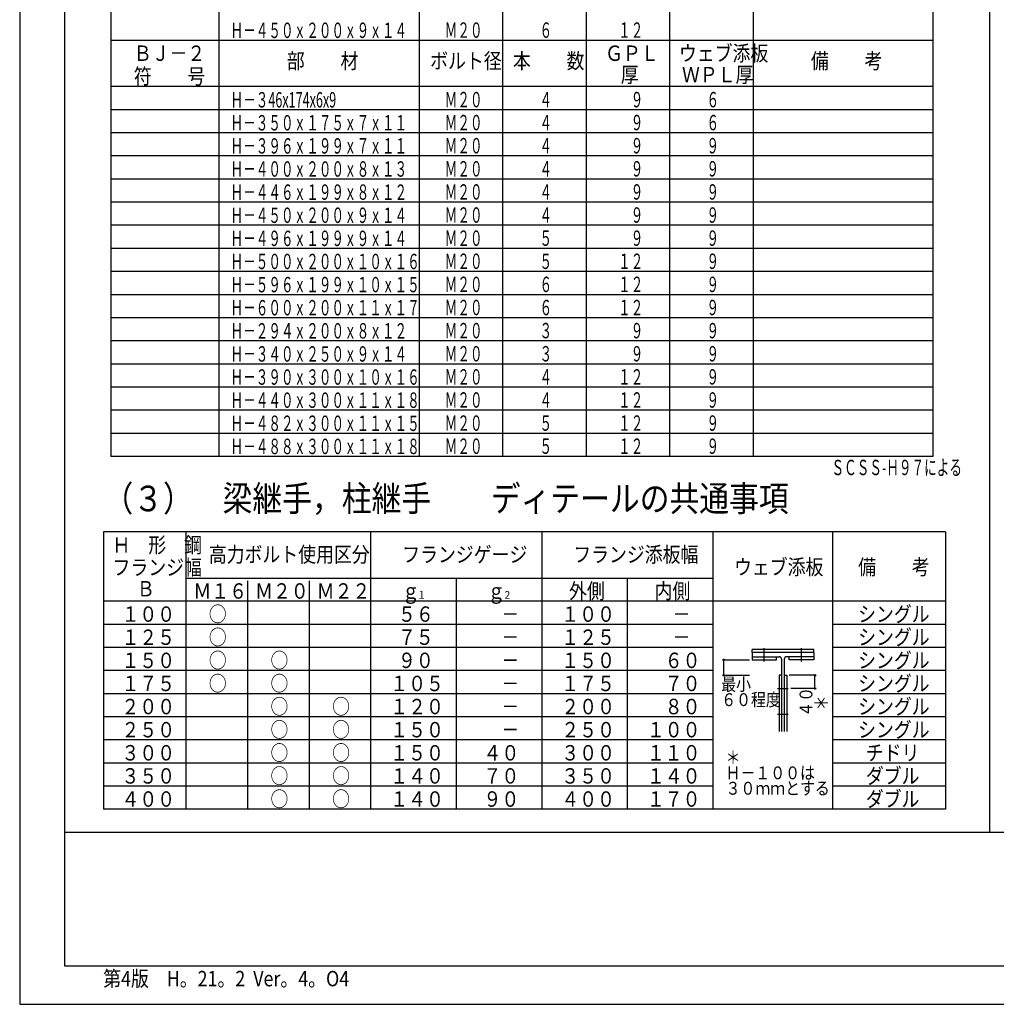
# Model space of a CAD drawing. Extents: x 0 to 56719, y 0 to 38100.
# Drawn here: x 0 to 19008, y 0 to 19167 of the extents above; entities that cross this region are included whole.
import ezdxf

# ---------------------------------------------------------------- set-up
doc = ezdxf.new("R2010")
doc.units = 0
doc.header["$LTSCALE"] = 0.4
doc.layers.add('_0-0_0', color=7, linetype='CONTINUOUS')
doc.styles.add('DLSTANDARD1', font='monotxt.shx', dxfattribs={"width": 0.8, "bigfont": 'extfont'})

msp = doc.modelspace()

# ---------------------------------------------------------------- linework, layer by layer
at = {"layer": '_0-0_0', "color": 7, "linetype": 'CONTINUOUS', "ltscale": 0.4}
for p, q in [((0, 38100), (0, 0)), ((15454, 6905.466919), (14254, 6905.466919)), ((14254, 6845.466919), (14254, 6905.466919)), ((14491.5, 6675.466919), (14491.5, 6935.466919)), ((15216.5, 6675.466919), (15216.5, 6935.466919)), ((15454, 6845.466919), (15454, 6905.466919)), ((15454, 6845.466919), (14254, 6845.466919)), ((14254, 6845.466919), (14254, 6765.466919)), ((14254, 6765.466919), (14254, 6705.466919)), ((14254, 6765.466919), (14779, 6765.466919)), ((14729, 6705.466919), (14729, 6765.466919)), ((14829, 6715.466919), (14829, 5312.006891)), ((14879, 6715.466919), (14879, 5312.006891)), ((15454, 6765.466919), (14929, 6765.466919)), ((14979, 6705.466919), (14979, 6765.466919)), ((15454, 6845.466919), (15454, 6765.466919)), ((15454, 6765.466919), (15454, 6705.466919)), ((13704, 6705.466919), (14204, 6705.466919)), ((13704, 6405.466919), (13704, 6705.466919)), ((14254, 6705.466919), (14729, 6705.466919)), ((15454, 6705.466919), (14979, 6705.466919)), ((13704, 6405.466919), (14204, 6405.466919)), ((14779, 6405.466919), (14779, 5312.006891)), ((14829, 6405.466919), (14779, 6405.466919)), ((14879, 6405.466919), (14929, 6405.466919)), ((14929, 6405.466919), (14929, 5312.006891)), ((15479, 6405.466919), (14979, 6405.466919)), ((15479, 6147.466919), (15479, 6405.466919)), ((14749, 6147.466919), (14959, 6147.466919)), ((15479, 6147.466919), (15009, 6147.466919)), ((14749, 5647.466919), (14959, 5647.466919)), ((0, 0), (56400, 0))]:
    msp.add_line(p, q, dxfattribs=at)
at = {"layer": '_0-0_0', "color": 2, "linetype": 'CONTINUOUS', "ltscale": 0.4}
for p, q in [((875, 37600), (875, 750)), ((18875, 37600), (18875, 3350)), ((1775, 26313.9375), (1775, 10663.9375)), ((3875, 26313.9375), (3875, 10663.9375)), ((7775, 26313.9375), (7775, 10663.9375)), ((9400, 26313.9375), (9400, 10663.9375)), ((11025, 26313.9375), (11025, 10663.9375)), ((12650, 26313.9375), (12650, 10663.9375)), ((14275, 26313.9375), (14275, 10663.9375)), ((17775, 26313.9375), (17775, 10663.9375)), ((17775, 18763.9375), (1775, 18763.9375)), ((17775, 17863.9375), (1775, 17863.9375)), ((17775, 17413.9375), (1775, 17413.9375)), ((17775, 16963.9375), (1775, 16963.9375)), ((17775, 16513.9375), (1775, 16513.9375)), ((17775, 16063.9375), (1775, 16063.9375)), ((17775, 15613.9375), (1775, 15613.9375)), ((17775, 15163.9375), (1775, 15163.9375)), ((17775, 14713.9375), (1775, 14713.9375)), ((17775, 14263.9375), (1775, 14263.9375)), ((17775, 13813.9375), (1775, 13813.9375)), ((17775, 13363.9375), (1775, 13363.9375)), ((17775, 12913.9375), (1775, 12913.9375)), ((17775, 12463.9375), (1775, 12463.9375)), ((17775, 12013.9375), (1775, 12013.9375)), ((17775, 11563.9375), (1775, 11563.9375)), ((17775, 11113.9375), (1775, 11113.9375)), ((17775, 10663.9375), (1775, 10663.9375)), ((18019, 9195.949219), (1631, 9195.949219)), ((1631, 9195.949219), (1631, 3795.949219)), ((3231, 9195.949219), (3231, 3795.949219)), ((6831, 9195.949219), (6831, 3795.949219)), ((10160, 9195.949219), (10160, 3795.949219)), ((13489, 9195.949219), (13489, 3795.949219)), ((15819, 9195.949219), (15819, 3795.949219)), ((18019, 9195.949219), (18019, 3795.949219)), ((3231, 8295.949219), (13489, 8295.949219)), ((4431, 8243.892399), (4431, 3795.949219)), ((5631, 8243.892399), (5631, 3795.949219)), ((8495.5, 8295.949219), (8495.5, 3795.949219)), ((11824.5, 8295.949219), (11824.5, 3795.949219)), ((18019, 7845.949219), (1631, 7845.949219)), ((13489, 7395.949219), (1631, 7395.949219)), ((18019, 7395.949219), (15819, 7395.949219)), ((13489, 6945.949219), (1631, 6945.949219)), ((18019, 6945.949219), (15819, 6945.949219)), ((13489, 6495.949219), (1631, 6495.949219)), ((18019, 6495.949219), (15819, 6495.949219)), ((13489, 6045.949219), (1631, 6045.949219)), ((18019, 6045.949219), (15819, 6045.949219)), ((13489, 5595.949219), (1631, 5595.949219)), ((18019, 5595.949219), (15819, 5595.949219)), ((13489, 5145.949219), (1631, 5145.949219)), ((18019, 5145.949219), (15819, 5145.949219)), ((13489, 4695.949219), (1631, 4695.949219)), ((18019, 4695.949219), (15819, 4695.949219)), ((13489, 4245.949219), (1631, 4245.949219)), ((18019, 4245.949219), (15819, 4245.949219)), ((18019, 3795.949219), (1631, 3795.949219)), ((875, 3350), (55525, 3350)), ((875, 750), (55525, 750))]:
    msp.add_line(p, q, dxfattribs=at)
at = {"layer": '_0-0_0', "color": 7, "linetype": 'CONTINUOUS', "ltscale": 0.4}
for centre in [(13704, 6705.466919), (13704, 6405.466919), (15479, 6405.466919), (15479, 6147.466919)]:
    msp.add_circle(centre, 15, dxfattribs=at)
for centre, start, end in [((14779, 6715.466919), 0, 90), ((14929, 6715.466919), 90, 180)]:
    msp.add_arc(centre, 50, start, end, dxfattribs=at)

# ---------------------------------------------------------------- texts
at = {"layer": '_0-0_0', "color": 7, "ltscale": 0.4, "style": 'DLSTANDARD1'}
for s, height, width, p in [('Ｈ－４５０ｘ２００ｘ９ｘ１４', 300, 0.6, (4103, 18809.9375)), ('Ｍ２０', 300, 0.6, (8272.5, 18813.9375)), ('６', 300, 0.6, (10117.5, 18813.9375)), ('１２', 300, 0.6, (11647.5, 18813.9375)), ('ＢＪ－２', 300, 0.85, (2221.539307, 18363.9375)), ('ＧＰＬ', 300, 0.85, (11394.102998, 18363.9375)), ('ウェブ添板', 300, 0.85, (12831.372041, 18363.9375)), ('部\u3000\u3000材', 300, 0.85, (5200, 18214.9375)), ('ボルト径', 300, 0.85, (7989.540498, 18215.028929)), ('本\u3000\u3000数', 300, 0.85, (9600, 18214.9375)), ('備\u3000\u3000考', 300, 0.85, (15400, 18214.9375)), ('符\u3000\u3000号', 300, 0.85, (2221.539307, 17915.321289)), ('厚', 300, 0.85, (11699.641084, 17947.966431)), ('ＷＰＬ厚', 300, 0.85, (12890.035249, 17947.966431)), ('Ｈ－３46x174x6x9', 300, 0.6, (4103, 17457.043457)), ('Ｍ２０', 300, 0.6, (8272.5, 17461.043457)), ('４', 300, 0.6, (10117.5, 17461.043457)), ('\u3000９', 300, 0.6, (11647.5, 17461.043457)), ('６', 300, 0.6, (13367.5, 17461.043457)), ('Ｈ－３５０ｘ１７５ｘ７ｘ１１', 300, 0.6, (4103, 17009.9375)), ('Ｍ２０', 300, 0.6, (8272.5, 17013.9375)), ('４', 300, 0.6, (10117.5, 17013.9375)), ('\u3000９', 300, 0.6, (11647.5, 17013.9375)), ('６', 300, 0.6, (13367.5, 17013.9375)), ('Ｍ２０', 300, 0.6, (8272.5, 16563.9375)), ('\u3000９', 300, 0.6, (11647.5, 16563.9375)), ('９', 300, 0.6, (13367.5, 16563.9375)), ('Ｈ－３９６ｘ１９９ｘ７ｘ１１', 300, 0.6, (4103, 16559.9375)), ('４', 300, 0.6, (10117.5, 16563.9375)), ('Ｈ－４００ｘ２００ｘ８ｘ１３', 300, 0.6, (4103, 16109.9375)), ('Ｍ２０', 300, 0.6, (8272.5, 16113.9375)), ('４', 300, 0.6, (10117.5, 16113.9375)), ('\u3000９', 300, 0.6, (11647.5, 16113.9375)), ('９', 300, 0.6, (13367.5, 16113.9375)), ('Ｈ－４４６ｘ１９９ｘ８ｘ１２', 300, 0.6, (4103, 15659.9375)), ('Ｍ２０', 300, 0.6, (8272.5, 15663.9375)), ('４', 300, 0.6, (10117.5, 15663.9375)), ('\u3000９', 300, 0.6, (11647.5, 15663.9375)), ('９', 300, 0.6, (13367.5, 15663.9375)), ('Ｈ－４５０ｘ２００ｘ９ｘ１４', 300, 0.6, (4103, 15209.9375)), ('Ｍ２０', 300, 0.6, (8272.5, 15213.9375)), ('４', 300, 0.6, (10117.5, 15213.9375)), ('\u3000９', 300, 0.6, (11647.5, 15213.9375)), ('９', 300, 0.6, (13367.5, 15213.9375)), ('Ｈ－４９６ｘ１９９ｘ９ｘ１４', 300, 0.6, (4103, 14759.9375)), ('Ｍ２０', 300, 0.6, (8272.5, 14763.9375)), ('５', 300, 0.6, (10117.5, 14763.9375)), ('\u3000９', 300, 0.6, (11647.5, 14763.9375)), ('９', 300, 0.6, (13367.5, 14763.9375)), ('Ｈ－５００ｘ２００ｘ１０ｘ１６', 300, 0.6, (4103, 14309.9375)), ('Ｍ２０', 300, 0.6, (8272.5, 14313.9375)), ('５', 300, 0.6, (10117.5, 14313.9375)), ('１２', 300, 0.6, (11647.5, 14313.9375)), ('９', 300, 0.6, (13367.5, 14313.9375)), ('Ｈ－５９６ｘ１９９ｘ１０ｘ１５', 300, 0.6, (4103, 13859.9375)), ('Ｍ２０', 300, 0.6, (8272.5, 13863.9375)), ('６', 300, 0.6, (10117.5, 13863.9375)), ('１２', 300, 0.6, (11647.5, 13863.9375)), ('９', 300, 0.6, (13367.5, 13863.9375)), ('Ｈ－６００ｘ２００ｘ１１ｘ１７', 300, 0.6, (4103, 13409.9375)), ('Ｍ２０', 300, 0.6, (8272.5, 13413.9375)), ('６', 300, 0.6, (10117.5, 13413.9375)), ('１２', 300, 0.6, (11647.5, 13413.9375)), ('９', 300, 0.6, (13367.5, 13413.9375)), ('Ｈ－２９４ｘ２００ｘ８ｘ１２', 300, 0.6, (4103, 12959.9375)), ('Ｍ２０', 300, 0.6, (8272.5, 12963.9375)), ('３', 300, 0.6, (10117.5, 12963.9375)), ('\u3000９', 300, 0.6, (11647.5, 12963.9375)), ('９', 300, 0.6, (13367.5, 12963.9375)), ('Ｈ－３４０ｘ２５０ｘ９ｘ１４', 300, 0.6, (4103, 12509.9375)), ('Ｍ２０', 300, 0.6, (8272.5, 12513.9375)), ('３', 300, 0.6, (10117.5, 12513.9375)), ('\u3000９', 300, 0.6, (11647.5, 12513.9375)), ('９', 300, 0.6, (13367.5, 12513.9375)), ('Ｈ－３９０ｘ３００ｘ１０ｘ１６', 300, 0.6, (4103, 12059.9375)), ('Ｍ２０', 300, 0.6, (8272.5, 12063.9375)), ('４', 300, 0.6, (10117.5, 12063.9375)), ('１２', 300, 0.6, (11647.5, 12063.9375)), ('９', 300, 0.6, (13367.5, 12063.9375)), ('Ｈ－４４０ｘ３００ｘ１１ｘ１８', 300, 0.6, (4103, 11609.9375)), ('Ｍ２０', 300, 0.6, (8272.5, 11613.9375)), ('４', 300, 0.6, (10117.5, 11613.9375)), ('１２', 300, 0.6, (11647.5, 11613.9375)), ('９', 300, 0.6, (13367.5, 11613.9375)), ('Ｈ－４８２ｘ３００ｘ１１ｘ１５', 300, 0.6, (4103, 11159.9375)), ('Ｍ２０', 300, 0.6, (8272.5, 11163.9375)), ('５', 300, 0.6, (10117.5, 11163.9375)), ('１２', 300, 0.6, (11647.5, 11163.9375)), ('９', 300, 0.6, (13367.5, 11163.9375)), ('Ｈ－４８８ｘ３００ｘ１１ｘ１８', 300, 0.6, (4103, 10709.9375)), ('Ｍ２０', 300, 0.6, (8272.5, 10713.9375)), ('５', 300, 0.6, (10117.5, 10713.9375)), ('１２', 300, 0.6, (11647.5, 10713.9375)), ('９', 300, 0.6, (13367.5, 10713.9375)), ('ＳＣＳＳ-Ｈ９７による', 300, 0.6, (15800, 10300)), ('（３）\u3000梁継手，柱継手\u3000\u3000ディテールの共通事項', 500, 0.85, (1631, 9595.949219)), ('Ｈ\u3000形\u3000鋼', 300, 0.85, (1807.346069, 8789.51416)), ('高力ボルト使用区分', 300, 0.85, (3681, 8606.210328)), ('フランジゲージ', 300, 0.85, (7445.5, 8606.210328)), ('フランジ添板幅', 300, 0.85, (10774.5, 8606.210328)), ('フランジ幅', 300, 0.85, (1807.346069, 8354.844848)), ('ウェブ添板', 300, 0.85, (13904, 8363.169556)), ('備\u3000\u3000考', 300, 0.85, (16319, 8363.169556)), ('Ｂ', 300, 0.85, (2281, 7939.514038)), ('Ｍ１６', 300, 0.85, (3381, 7895.949219)), ('Ｍ２０', 300, 0.85, (4581, 7895.949219)), ('Ｍ２２', 300, 0.85, (5781, 7895.949219)), ('ｇ', 300, 0.85, (7438.25, 7895.949219)), ('ｇ', 300, 0.85, (9102.75, 7895.949219)), ('外側', 300, 0.85, (10692.25, 7895.949219)), ('内側', 300, 0.85, (12356.75, 7895.949219)), ('１', 150, 0.85, (7738.25, 7895.949219)), ('２', 150, 0.85, (9402.75, 7895.949219)), ('１００', 300, 0.85, (1981, 7445.949219)), ('○', 300, 0.85, (3681, 7445.949219)), ('５６', 300, 0.85, (7363.25, 7445.949219)), ('１００', 300, 0.85, (10542.25, 7445.949219)), ('シングル', 300, 0.85, (16319, 7445.949219)), ('\u3000－', 300, 0.85, (9027.75, 7445.949219)), ('\u3000－', 300, 0.85, (12356.75, 7445.949219)), ('１２５', 300, 0.85, (1981, 6995.949219)), ('○', 300, 0.85, (3681, 6995.949219)), ('７５', 300, 0.85, (7363.25, 6995.949219)), ('１２５', 300, 0.85, (10542.25, 6995.949219)), ('シングル', 300, 0.85, (16319, 6995.949219)), ('\u3000－', 300, 0.85, (9027.75, 6995.949219)), ('\u3000－', 300, 0.85, (12356.75, 6995.949219)), ('１５０', 300, 0.85, (1981, 6545.949219)), ('○', 300, 0.85, (3681, 6545.949219)), ('○', 300, 0.85, (4881, 6545.949219)), ('９０', 300, 0.85, (7363.25, 6545.949219)), ('\u3000－', 300, 0.85, (9027.75, 6545.949219)), ('１５０', 300, 0.85, (10542.25, 6545.949219)), ('\u3000６０', 300, 0.85, (12206.75, 6545.949219)), ('シングル', 300, 0.85, (16319, 6545.949219)), ('１７５', 300, 0.85, (1981, 6095.949219)), ('○', 300, 0.85, (3681, 6095.949219)), ('○', 300, 0.85, (4881, 6095.949219)), ('１０５', 300, 0.85, (7213.25, 6095.949219)), ('１７５', 300, 0.85, (10542.25, 6095.949219)), ('\u3000７０', 300, 0.85, (12206.75, 6095.949219)), ('最小', 250, 0.85, (13654, 6105.466919)), ('シングル', 300, 0.85, (16319, 6095.949219)), ('\u3000－', 300, 0.85, (9027.75, 6095.949219)), ('２００', 300, 0.85, (1981, 5645.949219)), ('○', 300, 0.85, (4881, 5645.949219)), ('○', 300, 0.85, (6081, 5645.949219)), ('１２０', 300, 0.85, (7213.25, 5645.949219)), ('２００', 300, 0.85, (10542.25, 5645.949219)), ('\u3000８０', 300, 0.85, (12206.75, 5645.949219)), ('６０程度', 250, 0.85, (13654, 5805.466919)), ('シングル', 300, 0.85, (16319, 5645.949219)), ('\u3000－', 300, 0.85, (9027.75, 5645.949219)), ('２５０', 300, 0.85, (1981, 5195.949219)), ('○', 300, 0.85, (4881, 5195.949219)), ('○', 300, 0.85, (6081, 5195.949219)), ('１５０', 300, 0.85, (7213.25, 5195.949219)), ('２５０', 300, 0.85, (10542.25, 5195.949219)), ('１００', 300, 0.85, (12206.75, 5195.949219)), ('シングル', 300, 0.85, (16319, 5195.949219)), ('\u3000－', 300, 0.85, (9027.75, 5195.949219)), ('３００', 300, 0.85, (1981, 4745.949219)), ('○', 300, 0.85, (4881, 4745.949219)), ('○', 300, 0.85, (6081, 4745.949219)), ('１５０', 300, 0.85, (7213.25, 4745.949219)), ('４０', 300, 0.85, (9027.75, 4745.949219)), ('３００', 300, 0.85, (10542.25, 4745.949219)), ('１１０', 300, 0.85, (12206.75, 4745.949219)), ('チドリ', 300, 0.85, (16469, 4745.949219)), ('＊', 250, 0.85, (13739, 4680.466919)), ('３５０', 300, 0.85, (1981, 4295.949219)), ('○', 300, 0.85, (4881, 4295.949219)), ('○', 300, 0.85, (6081, 4295.949219)), ('１４０', 300, 0.85, (7213.25, 4295.949219)), ('７０', 300, 0.85, (9027.75, 4295.949219)), ('３５０', 300, 0.85, (10542.25, 4295.949219)), ('１４０', 300, 0.85, (12206.75, 4295.949219)), ('Ｈ－１００は', 250, 0.85, (13739, 4380.466919)), ('ダブル', 300, 0.85, (16469, 4295.949219)), ('３０ｍｍとする', 250, 0.85, (13739, 4080.466919)), ('４００', 300, 0.85, (1981, 3845.949219)), ('○', 300, 0.85, (4881, 3845.949219)), ('○', 300, 0.85, (6081, 3845.949219)), ('１４０', 300, 0.85, (7213.25, 3845.949219)), ('９０', 300, 0.85, (9027.75, 3845.949219)), ('４００', 300, 0.85, (10542.25, 3845.949219)), ('１７０', 300, 0.85, (12206.75, 3845.949219)), ('ダブル', 300, 0.85, (16469, 3845.949219)), ('第4版\u3000H。21。2  Ver。4。O4', 300, 0.85, (1625, 350))]:
    msp.add_text(s, height=height, dxfattribs=dict(at, width=width)).set_placement(p)
at = {"layer": '_0-0_0', "color": 7, "ltscale": 0.4, "style": 'DLSTANDARD1', "width": 0.85}
for s, p in [('４０', (15429, 5597.466919)), ('＊', (15729, 5722.466919))]:
    msp.add_text(s, height=250, rotation=90, dxfattribs=at).set_placement(p)

doc.saveas('drawing.dxf')
